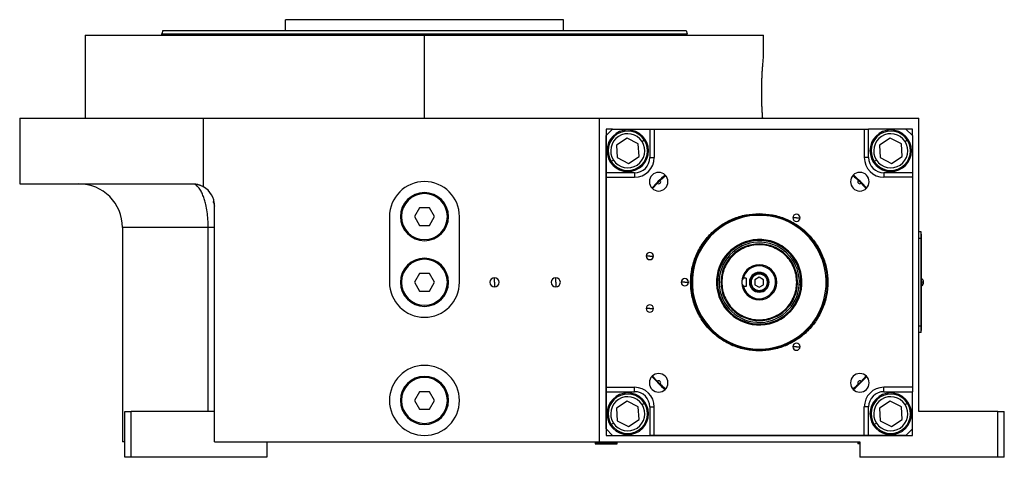
# Model space of a CAD drawing. Units: millimetres. Extents: x 495 to 3959, y 540 to 2610.
# Drawn here: x 495 to 945, y 1619 to 1819 of the extents above; entities that cross this region are included whole.
import ezdxf

# ---------------------------------------------------------------- set-up
doc = ezdxf.new("R2010")
doc.units = ezdxf.units.MM

msp = doc.modelspace()

# ---------------------------------------------------------------- linework, layer by layer
at = {"color": 7, "linetype": 'Continuous', "lineweight": 25}
for p, q in [((616.5, 1814), (616.5, 1819)), ((743.5, 1819), (616.5, 1819)), ((743.5, 1814), (743.5, 1819)), ((560.4, 1814), (560, 1812.5)), ((799.6, 1814), (800, 1812.5)), ((525, 1812), (525, 1774)), ((525, 1812), (680, 1812)), ((560, 1812), (560, 1812.5)), ((680, 1774), (680, 1812)), ((680, 1812), (835, 1812)), ((800, 1812), (800, 1812.5)), ((835, 1802.5), (835, 1812)), ((495, 1774), (495, 1744)), ((495, 1774), (579, 1774)), ((579, 1742.66), (579, 1774)), ((579, 1774), (760, 1774)), ((760, 1626), (760, 1774)), ((760, 1774), (906, 1774)), ((906, 1640), (906, 1774)), ((763, 1769), (763, 1629)), ((766, 1769), (763, 1769)), ((766, 1769), (763, 1766)), ((766, 1769), (783, 1769)), ((783, 1769), (783, 1756)), ((783, 1769), (785, 1769)), ((785, 1769), (785, 1756)), ((785, 1769), (881, 1769)), ((881, 1769), (881, 1756)), ((881, 1769), (883, 1769)), ((883, 1756), (883, 1769)), ((900, 1769), (883, 1769)), ((903, 1769), (900, 1769)), ((903, 1766), (900, 1769)), ((903, 1766.01), (903, 1769)), ((763, 1749), (763, 1766)), ((772.58, 1764.87), (767.74, 1761.71)), ((777.73, 1762.26), (772.58, 1764.87)), ((779.43, 1763.37), (780.43, 1764.03)), ((892.79, 1764.87), (887.95, 1761.71)), ((897.94, 1762.26), (892.79, 1764.87)), ((899.63, 1763.37), (900.64, 1764.03)), ((903, 1766), (903, 1749)), ((767.74, 1761.71), (768.06, 1755.95)), ((778.05, 1756.5), (777.73, 1762.26)), ((887.95, 1761.71), (888.27, 1755.95)), ((898.26, 1756.5), (897.94, 1762.26)), ((768.06, 1755.95), (773.21, 1753.34)), ((773.21, 1753.34), (778.05, 1756.5)), ((783, 1756), (785, 1756)), ((883, 1756), (881, 1756)), ((888.27, 1755.95), (893.42, 1753.34)), ((893.42, 1753.34), (898.26, 1756.5)), ((766.37, 1754.84), (765.36, 1754.18)), ((886.57, 1754.84), (885.57, 1754.18)), ((776, 1749), (763, 1749)), ((763, 1747), (763, 1749)), ((763, 1651), (763, 1747)), ((763, 1747), (776, 1747)), ((776, 1749), (776, 1747)), ((787.69, 1745.61), (790.14, 1747.87)), ((875.86, 1747.87), (878.31, 1745.61)), ((890, 1749), (890, 1747)), ((903, 1749), (890, 1749)), ((903, 1747), (890, 1747)), ((903, 1749), (903, 1747)), ((903, 1747), (903, 1651)), ((495, 1744), (574, 1744)), ((784.13, 1741.86), (786.39, 1744.31)), ((879.61, 1744.31), (881.87, 1741.86)), ((584, 1626), (584, 1734)), ((677.69, 1733), (675.38, 1729)), ((682.31, 1733), (677.69, 1733)), ((684.62, 1729), (682.31, 1733)), ((664, 1729), (664, 1699)), ((669, 1729), (669.5, 1729)), ((675.38, 1729), (677.69, 1725)), ((682.31, 1725), (684.62, 1729)), ((691, 1729), (690.5, 1729)), ((696, 1699), (696, 1729)), ((833, 1730.37), (833, 1730)), ((850, 1728.45), (848.35, 1728.45)), ((850, 1728.45), (851.65, 1728.45)), ((542, 1724), (542, 1626)), ((581.16, 1640), (581.16, 1724)), ((677.69, 1725), (682.31, 1725)), ((906.95, 1722), (906, 1722)), ((906.95, 1719), (906, 1719)), ((906.95, 1719), (906.95, 1722)), ((907, 1721), (906.95, 1721)), ((906.95, 1719), (906.95, 1679)), ((907, 1719), (906.95, 1719)), ((907, 1721), (907, 1719)), ((907, 1679), (907, 1719)), ((783, 1711), (781.35, 1711)), ((783, 1711), (784.65, 1711)), ((833, 1706.5), (833, 1707)), ((677.69, 1703), (675.38, 1699)), ((682.31, 1703), (677.69, 1703)), ((684.62, 1699), (682.31, 1703)), ((712, 1699), (712, 1701.1)), ((740, 1699), (740, 1701.1)), ((833, 1701.31), (831, 1700.16)), ((833, 1702.75), (833, 1703.25)), ((835, 1700.16), (833, 1701.31)), ((669, 1699), (669.5, 1699)), ((675.38, 1699), (677.69, 1695)), ((682.31, 1695), (684.62, 1699)), ((691, 1699), (690.5, 1699)), ((712, 1699), (712, 1696.9)), ((740, 1699), (740, 1696.9)), ((799, 1699), (797.35, 1699)), ((799, 1699), (800.65, 1699)), ((802.46, 1700.88), (802.06, 1700.91)), ((813.5, 1700.2), (813.95, 1700.17)), ((813.95, 1700.17), (814.69, 1700.13)), ((815.86, 1699), (815.5, 1699)), ((827, 1700.94), (825.75, 1700.94)), ((827, 1697.07), (825.75, 1697.07)), ((827, 1700.94), (827, 1697.07)), ((831, 1700.16), (831, 1697.85)), ((831, 1697.85), (833, 1696.69)), ((833, 1696.69), (835, 1697.85)), ((835, 1697.85), (835, 1700.16)), ((850.14, 1699), (850.5, 1699)), ((852.05, 1697.83), (851.31, 1697.88)), ((852.5, 1697.8), (852.05, 1697.83)), ((863.54, 1697.12), (863.94, 1697.1)), ((907.22, 1700.6), (907, 1700.6)), ((907, 1699.05), (907.22, 1699.05)), ((907, 1697.4), (907.22, 1697.4)), ((907.22, 1699.05), (907.22, 1700.6)), ((907.22, 1699.05), (907.22, 1697.4)), ((677.69, 1695), (682.31, 1695)), ((833, 1695.25), (833, 1694.75)), ((783, 1687), (781.35, 1687)), ((783, 1687), (784.65, 1687)), ((906.95, 1679), (906, 1679)), ((906.95, 1676), (906.95, 1679)), ((907, 1679), (906.95, 1679)), ((907, 1679), (907, 1677)), ((906.95, 1676), (906, 1676)), ((907, 1677), (906.95, 1677)), ((850, 1669.56), (848.35, 1669.56)), ((850, 1669.56), (851.65, 1669.56)), ((833, 1667.64), (833, 1668)), ((786.39, 1653.7), (784.13, 1656.14)), ((881.87, 1656.14), (879.61, 1653.7)), ((790.14, 1650.14), (787.69, 1652.39)), ((878.31, 1652.39), (875.86, 1650.14)), ((677.69, 1649), (675.38, 1645)), ((682.31, 1649), (677.69, 1649)), ((684.62, 1645), (682.31, 1649)), ((763, 1651), (776, 1651)), ((763, 1649), (763, 1651)), ((763, 1649), (776, 1649)), ((763, 1632), (763, 1649)), ((776, 1649), (776, 1651)), ((903, 1651), (890, 1651)), ((890, 1649), (890, 1651)), ((890, 1649), (903, 1649)), ((903, 1651), (903, 1649)), ((903, 1632), (903, 1649)), ((669, 1645), (669.5, 1645)), ((675.38, 1645), (677.69, 1641)), ((682.31, 1641), (684.62, 1645)), ((691, 1645), (690.5, 1645)), ((772.58, 1644.66), (767.74, 1641.51)), ((777.73, 1642.06), (772.58, 1644.66)), ((779.43, 1643.16), (780.43, 1643.82)), ((892.79, 1644.66), (887.95, 1641.51)), ((897.94, 1642.06), (892.79, 1644.66)), ((899.63, 1643.16), (900.64, 1643.82)), ((543, 1619), (543, 1640)), ((543, 1640), (546, 1640)), ((546, 1619), (546, 1640)), ((584, 1640), (546, 1640)), ((677.69, 1641), (682.31, 1641)), ((767.74, 1641.51), (768.06, 1635.74)), ((778.05, 1636.29), (777.73, 1642.06)), ((783, 1642), (785, 1642)), ((783, 1642), (783, 1629)), ((785, 1629), (785, 1642)), ((881, 1629), (881, 1642)), ((883, 1642), (881, 1642)), ((883, 1629), (883, 1642)), ((887.95, 1641.51), (888.27, 1635.74)), ((898.26, 1636.29), (897.94, 1642.06)), ((942, 1640), (906, 1640)), ((942, 1619), (942, 1640)), ((942, 1640), (945, 1640)), ((945, 1619), (945, 1640)), ((766.37, 1634.63), (765.36, 1633.98)), ((768.06, 1635.74), (773.21, 1633.13)), ((773.21, 1633.13), (778.05, 1636.29)), ((886.57, 1634.63), (885.57, 1633.98)), ((888.27, 1635.74), (893.42, 1633.13)), ((893.42, 1633.13), (898.26, 1636.29)), ((763, 1632), (766, 1629)), ((766, 1629), (783, 1629)), ((785, 1629), (783, 1629)), ((881, 1629), (785, 1629)), ((883, 1629), (881, 1629)), ((900, 1629), (883, 1629)), ((900, 1629), (903, 1632)), ((903, 1629), (903, 1632)), ((543, 1626), (542, 1626)), ((584, 1626), (760, 1626)), ((608, 1626), (608, 1619)), ((758.5, 1626), (758, 1625.5)), ((758, 1625.5), (758, 1625.2)), ((758.03, 1625.5), (758, 1625.5)), ((758.03, 1625.2), (758, 1625.2)), ((758.03, 1625.5), (758.03, 1625.2)), ((758.03, 1625.5), (768, 1625.5)), ((758.03, 1625.2), (768, 1625.2)), ((760, 1626), (879, 1626)), ((763, 1629), (903, 1629)), ((768, 1625.5), (767.5, 1626)), ((768, 1625.2), (768, 1625.5)), ((878.5, 1626), (878, 1625.5)), ((878, 1625.5), (878, 1625.2)), ((879, 1625.5), (878, 1625.5)), ((879, 1625.2), (878, 1625.2)), ((879, 1626), (879, 1619)), ((546, 1619), (543, 1619)), ((608, 1619), (546, 1619)), ((942, 1619), (879, 1619)), ((945, 1619), (942, 1619))]:
    msp.add_line(p, q, dxfattribs=at)
at = {"color": 8, "linetype": 'Continuous', "lineweight": 25}
for p, q in [((581.16, 1724), (542, 1724)), ((758.53, 1626), (758.03, 1625.5))]:
    msp.add_line(p, q, dxfattribs=at)
at = {"color": 7, "linetype": 'Continuous', "lineweight": 25}
for centre, radius, start, end in [((772.9, 1759.11), 9.5, 0, 180), ((893.1, 1759.11), 9.5, 90, 270), ((893.1, 1759.11), 9.5, 270, 90), ((772.9, 1759.11), 9, 33.1576, 213.1576), ((772.9, 1759.11), 7.8, 33.1576, 213.1576), ((772.9, 1759.11), 9, 213.1576, 33.1576), ((893.1, 1759.11), 9, 33.1576, 213.1576), ((893.1, 1759.11), 7.8, 33.1576, 213.1576), ((893.1, 1759.11), 9, 213.1576, 33.1576), ((772.9, 1759.11), 7.8, 213.1576, 33.1576), ((893.1, 1759.11), 7.8, 213.1576, 33.1576), ((772.9, 1759.11), 9.5, 180, 0), ((776, 1756), 9, 270, 0), ((890, 1756), 9, 180, 270), ((787.04, 1744.96), 4.25, 0, 180), ((833, 1699), 65.25, 131.2617, 138.7324), ((878.96, 1744.96), 4.25, 0, 180), ((833, 1699), 65.25, 41.2666, 48.7439), ((522, 1724), 20, 0, 90), ((574, 1734), 10, 0, 59.9672), ((680, 1729), 16, 0, 180), ((787.04, 1744.96), 4.25, 180, 0), ((787.04, 1744.96), 0.921, 225.4058, 44.5943), ((878.96, 1744.96), 4.25, 180, 0), ((878.96, 1744.96), 0.921, 135.4058, 314.5943), ((680, 1729), 11, 0, 180), ((680, 1729), 10.5, 0, 180), ((680, 1729), 11, 180, 0), ((680, 1729), 10.5, 180, 0), ((833, 1699), 30.6, 356.4795, 176.4795), ((850, 1728.45), 1.65, 0, 180), ((850, 1728.45), 1.65, 180, 0), ((833, 1699), 19.54, 356.4795, 176.4795), ((833, 1699), 19.08, 356.4795, 176.4795), ((833, 1699), 18.34, 356.4795, 176.4795), ((680, 1699), 11, 0, 180), ((783, 1711), 1.65, 0, 180), ((783, 1711), 1.65, 180, 0), ((680, 1699), 10.5, 0, 180), ((833, 1699), 8, 90, 180), ((833, 1699), 7.5, 90, 165.0368), ((833, 1699), 7.5, 194.9632, 90), ((833, 1699), 8, 270, 90), ((712, 1699), 2.1, 90, 270), ((712, 1699), 2.1, 270, 90), ((740, 1699), 2.1, 90, 270), ((740, 1699), 2.1, 270, 90), ((833, 1699), 4.5, 0, 180), ((680, 1699), 16, 180, 0), ((680, 1699), 11, 180, 0), ((680, 1699), 10.5, 180, 0), ((799, 1699), 1.65, 0, 180), ((799, 1699), 1.65, 180, 0), ((833, 1699), 30.6, 176.4795, 356.4795), ((833, 1699), 19.54, 176.4795, 356.4795), ((833, 1699), 19.08, 176.4795, 356.4795), ((833, 1699), 18.34, 176.4795, 356.4795), ((833, 1699), 8, 180, 270), ((833, 1699), 4.5, 180, 0), ((906.2, 1699), 1.9, 0, 57.3631), ((907.37, 1693.43), 5.62, 82.54, 91.4853), ((906.2, 1699), 1.9, 302.6369, 0), ((783, 1687), 1.65, 0, 180), ((783, 1687), 1.65, 180, 0), ((850, 1669.56), 1.65, 0, 180), ((850, 1669.56), 1.65, 180, 0), ((680, 1645), 16, 90, 270), ((680, 1645), 16, 270, 90), ((680, 1645), 11, 0, 180), ((787.04, 1653.04), 4.25, 0, 180), ((878.96, 1653.04), 4.25, 0, 180), ((680, 1645), 10.5, 0, 180), ((787.04, 1653.04), 4.25, 180, 0), ((833, 1699), 65.25, 221.2669, 228.744), ((787.04, 1653.04), 0.921, 315.4058, 134.5943), ((878.96, 1653.04), 4.25, 180, 0), ((833, 1699), 65.25, 311.2718, 318.7425), ((878.96, 1653.04), 0.921, 45.4058, 224.5943), ((772.9, 1638.9), 9.5, 90, 270), ((772.9, 1638.9), 9, 33.1576, 213.1576), ((772.9, 1638.9), 9.5, 270, 90), ((776, 1642), 9, 0, 90), ((890, 1642), 9, 90, 180), ((893.1, 1638.9), 9.5, 0, 180), ((893.1, 1638.9), 9, 33.1576, 213.1576), ((680, 1645), 11, 180, 0), ((680, 1645), 10.5, 180, 0), ((772.9, 1638.9), 7.8, 33.1576, 213.1576), ((772.9, 1638.9), 9, 213.1576, 33.1576), ((772.9, 1638.9), 7.8, 213.1576, 33.1576), ((893.1, 1638.9), 7.8, 33.1576, 213.1576), ((893.1, 1638.9), 9, 213.1576, 33.1576), ((893.1, 1638.9), 7.8, 213.1576, 33.1576), ((893.1, 1638.9), 9.5, 180, 0)]:
    msp.add_arc(centre, radius, start, end, dxfattribs=at)
for centre, major_axis, start_param, end_param in [((776, 1756), (4.97, -4.93), 5.4935, 7.06423), ((890, 1756), (4.93, 4.97), 2.351907, 3.922637), ((776, 1642), (4.93, 4.97), 5.4935, 7.06423), ((890, 1642), (4.97, -4.93), 2.351907, 3.922637)]:
    msp.add_ellipse(centre, major_axis=major_axis, ratio=0.999953, start_param=start_param, end_param=end_param, dxfattribs=at)
for points in [[(560.4, 1814), (560.51, 1814), (560.73, 1814), (562.53, 1814), (565.36, 1814), (569.33, 1814), (574.35, 1814), (580.4, 1814), (587.4, 1814), (595.3, 1814), (604.01, 1814), (613.45, 1814), (623.53, 1814), (634.16, 1814), (645.23, 1814), (656.63, 1814), (668.26, 1814), (680, 1814), (691.74, 1814), (703.37, 1814), (714.77, 1814), (725.84, 1814), (736.47, 1814), (746.55, 1814), (755.99, 1814), (764.7, 1814), (772.6, 1814), (779.6, 1814), (785.65, 1814), (790.67, 1814), (794.64, 1814), (797.47, 1814), (799.27, 1814), (799.49, 1814), (799.6, 1814)], [(560, 1812.5), (560.11, 1812.5), (560.33, 1812.5), (562.13, 1812.5), (564.98, 1812.5), (568.96, 1812.5), (574, 1812.5), (580.06, 1812.5), (587.09, 1812.5), (595.01, 1812.5), (603.75, 1812.5), (613.22, 1812.5), (623.34, 1812.5), (634, 1812.5), (645.11, 1812.5), (656.55, 1812.5), (668.22, 1812.5), (680, 1812.5), (691.78, 1812.5), (703.45, 1812.5), (714.89, 1812.5), (726, 1812.5), (736.66, 1812.5), (746.78, 1812.5), (756.25, 1812.5), (764.99, 1812.5), (772.91, 1812.5), (779.94, 1812.5), (786, 1812.5), (791.04, 1812.5), (795.02, 1812.5), (797.87, 1812.5), (799.67, 1812.5), (799.89, 1812.5), (800, 1812.5)], [(833, 1667.64), (830.95, 1667.76), (826.84, 1667.99), (820.92, 1669.85), (815.46, 1672.75), (810.68, 1676.68), (806.75, 1681.47), (803.84, 1686.92), (802.04, 1692.84), (801.43, 1699), (802.04, 1705.16), (803.84, 1711.08), (806.75, 1716.54), (810.68, 1721.32), (815.46, 1725.25), (820.92, 1728.15), (826.84, 1730.02), (830.95, 1730.25), (833, 1730.37)], [(833, 1668), (830.97, 1668.12), (826.91, 1668.35), (821.06, 1670.19), (815.67, 1673.06), (810.94, 1676.94), (807.06, 1681.67), (804.18, 1687.06), (802.4, 1692.92), (801.8, 1699), (802.4, 1705.09), (804.18, 1710.94), (807.06, 1716.34), (810.94, 1721.06), (815.67, 1724.95), (821.06, 1727.81), (826.91, 1729.66), (830.97, 1729.89), (833, 1730)], [(833, 1730.37), (835.05, 1730.25), (839.16, 1730.02), (845.08, 1728.15), (850.54, 1725.25), (855.32, 1721.32), (859.25, 1716.54), (862.16, 1711.08), (863.96, 1705.16), (864.57, 1699), (863.96, 1692.84), (862.16, 1686.92), (859.25, 1681.47), (855.32, 1676.68), (850.54, 1672.75), (845.08, 1669.85), (839.16, 1667.99), (835.05, 1667.76), (833, 1667.64)], [(833, 1730), (835.03, 1729.89), (839.09, 1729.66), (844.94, 1727.81), (850.33, 1724.95), (855.06, 1721.06), (858.94, 1716.34), (861.82, 1710.94), (863.6, 1705.09), (864.2, 1699), (863.6, 1692.92), (861.82, 1687.06), (858.94, 1681.67), (855.06, 1676.94), (850.33, 1673.06), (844.94, 1670.19), (839.09, 1668.35), (835.03, 1668.12), (833, 1668)], [(850.5, 1699), (850.43, 1700.15), (850.3, 1702.44), (849.26, 1705.74), (847.65, 1708.79), (845.45, 1711.46), (842.79, 1713.65), (839.74, 1715.27), (836.44, 1716.28), (833, 1716.62), (829.56, 1716.28), (826.26, 1715.27), (823.21, 1713.65), (820.55, 1711.46), (818.35, 1708.79), (816.74, 1705.74), (815.7, 1702.44), (815.57, 1700.15), (815.5, 1699)], [(850.14, 1699), (850.07, 1700.12), (849.94, 1702.37), (848.93, 1705.6), (847.34, 1708.58), (845.19, 1711.2), (842.58, 1713.34), (839.6, 1714.94), (836.36, 1715.92), (833, 1716.25), (829.64, 1715.92), (826.4, 1714.94), (823.42, 1713.34), (820.81, 1711.2), (818.66, 1708.58), (817.07, 1705.6), (816.06, 1702.37), (815.93, 1700.12), (815.86, 1699)], [(833, 1703.25), (832.44, 1703.19), (831.33, 1703.06), (829.92, 1702.08), (828.97, 1700.67), (828.64, 1699), (828.97, 1697.33), (829.92, 1695.93), (831.33, 1694.94), (832.44, 1694.82), (833, 1694.75)], [(833, 1702.75), (832.51, 1702.7), (831.53, 1702.58), (830.28, 1701.72), (829.45, 1700.48), (829.15, 1699), (829.45, 1697.53), (830.28, 1696.29), (831.53, 1695.42), (832.51, 1695.31), (833, 1695.25)], [(833, 1694.75), (833.56, 1694.82), (834.67, 1694.94), (836.08, 1695.93), (837.03, 1697.33), (837.36, 1699), (837.03, 1700.67), (836.08, 1702.08), (834.67, 1703.06), (833.56, 1703.19), (833, 1703.25)], [(833, 1695.25), (833.49, 1695.31), (834.47, 1695.42), (835.72, 1696.29), (836.55, 1697.53), (836.85, 1699), (836.55, 1700.48), (835.72, 1701.72), (834.47, 1702.58), (833.49, 1702.7), (833, 1702.75)], [(815.5, 1699), (815.57, 1697.86), (815.7, 1695.57), (816.74, 1692.26), (818.35, 1689.22), (820.55, 1686.55), (823.21, 1684.36), (826.26, 1682.73), (829.56, 1681.73), (833, 1681.39), (836.44, 1681.73), (839.74, 1682.73), (842.79, 1684.36), (845.45, 1686.55), (847.65, 1689.22), (849.26, 1692.26), (850.3, 1695.57), (850.43, 1697.86), (850.5, 1699)], [(815.86, 1699), (815.93, 1697.88), (816.06, 1695.64), (817.07, 1692.4), (818.66, 1689.42), (820.81, 1686.81), (823.42, 1684.66), (826.4, 1683.07), (829.64, 1682.09), (833, 1681.76), (836.36, 1682.09), (839.6, 1683.07), (842.58, 1684.66), (845.19, 1686.81), (847.34, 1689.42), (848.93, 1692.4), (849.94, 1695.64), (850.07, 1697.88), (850.14, 1699)]]:
    msp.add_open_spline(points, degree=3, dxfattribs=at)
for points, knots in [([(834.59, 1774), (834.54, 1774.59), (834.45, 1775.77), (834.33, 1777.84), (834.23, 1780.07), (834.15, 1782.43), (834.12, 1784.87), (834.12, 1787.33), (834.16, 1789.76), (834.23, 1792.11), (834.34, 1794.33), (834.46, 1796.37), (834.6, 1798.18), (834.73, 1799.71), (834.84, 1800.94), (834.93, 1801.83), (834.99, 1802.4), (835, 1802.47), (835, 1802.5)], [0, 0, 0, 0, 0.062696, 0.125318, 0.187864, 0.250301, 0.312655, 0.37498, 0.43734, 0.499785, 0.562339, 0.624982, 0.687673, 0.750345, 0.812944, 0.875439, 0.937836, 1, 1, 1, 1]), ([(784.26, 1741.8), (785.15, 1742.89), (786.94, 1745.06), (789.11, 1746.84), (790.19, 1747.73)], [0, 0, 0, 0, 0.501081, 1, 1, 1, 1]), ([(875.78, 1747.76), (876.87, 1746.86), (879.05, 1745.07), (880.83, 1742.9), (881.72, 1741.82)], [0, 0, 0, 0, 0.503289, 1, 1, 1, 1]), ([(574, 1744), (574.1, 1744), (574.3, 1744), (574.59, 1743.99), (574.89, 1743.97), (575.18, 1743.93), (575.47, 1743.9), (575.77, 1743.85), (576.06, 1743.79), (576.34, 1743.73), (576.7, 1743.63), (577.13, 1743.51), (577.61, 1743.33), (578.09, 1743.13), (578.55, 1742.91), (578.85, 1742.74), (579, 1742.66)], [0, 0, 0, 0, 0.058076, 0.115883, 0.173457, 0.23083, 0.288038, 0.345118, 0.402103, 0.45903, 0.515934, 0.614382, 0.711812, 0.808422, 0.904416, 1, 1, 1, 1]), ([(583.32, 1735.88), (583.52, 1735.65), (583.92, 1735.21), (583.97, 1734.23), (584, 1733.76)], [0, 0, 0, 0, 0.521025, 1, 1, 1, 1]), ([(825.75, 1700.94), (825.55, 1700.66), (825.25, 1700.24), (825.03, 1699.55), (825.01, 1699.18), (825, 1699)], [0, 0, 0, 0, 0.501648, 0.752955, 1, 1, 1, 1]), ([(825, 1699), (825.01, 1698.83), (825.03, 1698.49), (825.23, 1697.79), (825.54, 1697.36), (825.75, 1697.07)], [0, 0, 0, 0, 0.230248, 0.469537, 1, 1, 1, 1]), ([(790.22, 1650.25), (789.13, 1651.15), (786.95, 1652.93), (785.17, 1655.1), (784.28, 1656.18)], [0, 0, 0, 0, 0.503246, 1, 1, 1, 1]), ([(881.72, 1656.18), (880.83, 1655.1), (879.06, 1652.94), (876.89, 1651.16), (875.81, 1650.28)], [0, 0, 0, 0, 0.499133, 1, 1, 1, 1])]:
    msp.add_open_spline(points, degree=3, knots=knots, dxfattribs=at)
at = {"color": 8, "linetype": 'Continuous', "lineweight": 25}
for points, knots in [([(581.16, 1724), (581.14, 1725.22), (581.09, 1727.69), (580.68, 1731.27), (580.2, 1733.88), (579.76, 1735.64), (579.46, 1736.7), (579.12, 1737.73), (578.75, 1738.73), (578.33, 1739.72), (577.86, 1740.67), (577.33, 1741.56), (576.76, 1742.35), (576.11, 1743.05), (575.59, 1743.51), (575.27, 1743.63), (575.21, 1743.65)], [0, 0, 0, 0, 0.125602, 0.253847, 0.385236, 0.431572, 0.479196, 0.528139, 0.579306, 0.634556, 0.693928, 0.757462, 0.825199, 0.8929, 0.979659, 1, 1, 1, 1]), ([(583.83, 1724), (583.82, 1724), (583.76, 1724), (583.29, 1724), (582.44, 1724), (581.59, 1724), (581.16, 1724)], [0, 0, 0, 0, 0.025187, 0.350125, 0.675062, 1, 1, 1, 1])]:
    msp.add_open_spline(points, degree=3, knots=knots, dxfattribs=at)

doc.saveas('drawing.dxf')
